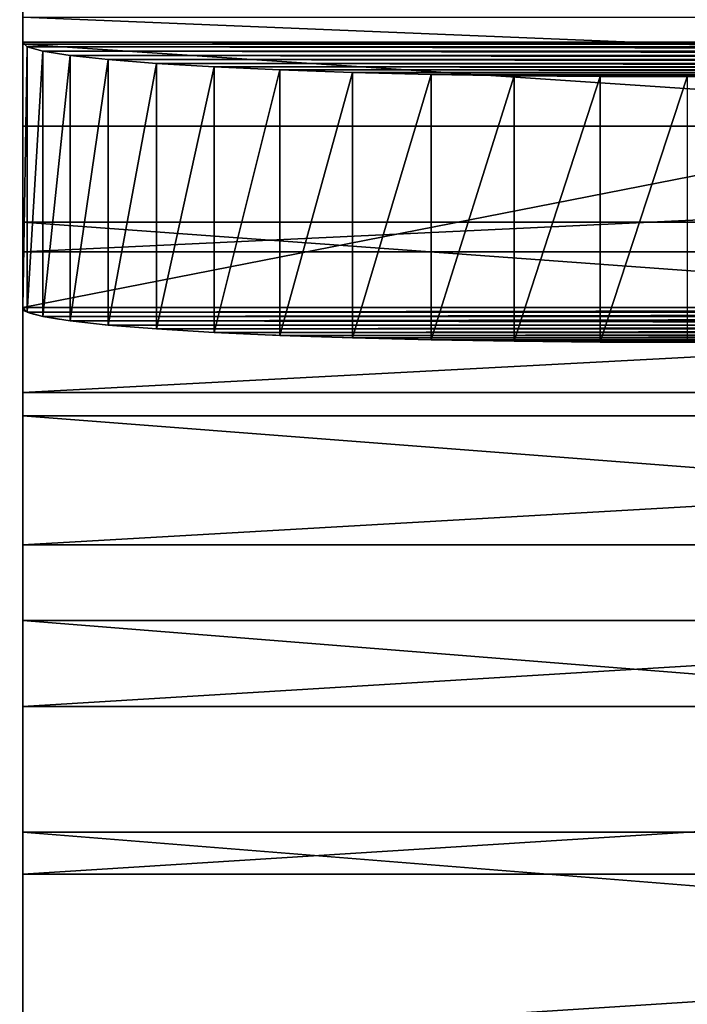
# Model space of a CAD drawing. Extents: x -176 to 2897, y -343 to 1601.
# Drawn here: x 0 to 10, y 463 to 478 of the extents above; entities that cross this region are included whole.
import ezdxf

# ---------------------------------------------------------------- set-up
doc = ezdxf.new("R2010")
doc.units = 0
doc.layers.get('0').update_dxf_attribs({"color": 13, "linetype": 'CONTINUOUS'})

# ---------------------------------------------------------------- blocks, each defined once
blk = doc.blocks.new('GRUPUJ_57')
for p, q in [((0, 15.091, 9.986), (0, 22.942, 159.781)), ((0, 11.097, 10.196), (0, 18.947, 159.99)), ((0, 15.091, 9.986), (0, 11.097, 10.196)), ((40, 15.059, 179.69), (0, 15.059, 179.69)), ((0.065, 15.023, 8.676), (0.065, 11.028, 8.885)), ((0.305, 14.955, 7.385), (0.305, 10.961, 7.594)), ((0.715, 14.89, 6.138), (0.715, 10.895, 6.348)), ((1.288, 14.828, 4.957), (1.288, 10.833, 5.166)), ((2.014, 14.771, 3.863), (2.014, 10.776, 4.072)), ((2.879, 14.719, 2.875), (2.879, 10.724, 3.084)), ((3.868, 14.674, 2.011), (3.868, 10.679, 2.22)), ((4.964, 14.636, 1.286), (4.964, 10.641, 1.496)), ((6.147, 14.606, 0.714), (6.147, 10.611, 0.924)), ((7.395, 14.584, 0.305), (7.395, 10.59, 0.514)), ((8.687, 14.572, 0.065), (8.687, 10.577, 0.275)), ((40, 13.829, 174.117), (0, 13.829, 174.117)), ((40, 12.383, 181.456), (0, 12.383, 181.456)), ((40, 11.935, 175.86), (0, 11.935, 175.86)), ((40, 9.821, 177.328), (0, 9.821, 177.328)), ((40, 9.469, 182.795), (0, 9.469, 182.795)), ((40, 7.527, 178.494), (0, 7.527, 178.494)), ((40, 6.386, 183.676), (0, 6.386, 183.676)), ((40, 5.094, 179.336), (0, 5.094, 179.336)), ((40, 3.205, 184.077), (0, 3.205, 184.077)), ((40, 2.569, 179.838), (0, 2.569, 179.838))]:
    blk.add_line(p, q)
blk.add_polyline3d([(10, 14.568, 0), (8.687, 14.572, 0.065), (7.395, 14.584, 0.305), (6.147, 14.606, 0.714), (4.964, 14.636, 1.286), (3.868, 14.674, 2.011), (2.879, 14.719, 2.875), (2.014, 14.771, 3.863), (1.288, 14.828, 4.957), (0.715, 14.89, 6.138), (0.305, 14.955, 7.385), (0.065, 15.023, 8.676), (0, 15.091, 9.986)])
at = {"extrusion": (1, -4.63531e-16, 7.34465e-17)}
blk.add_arc((2.171, 163.072), 21.03, 350.9963, 95.9241, dxfattribs=at)
at = {"extrusion": (-1, -1.02332e-31, -9.37673e-34)}
blk.add_arc((-0.172, 161.178), 18.813, 89.475, 183.6213, dxfattribs=at)
at = {"extrusion": (1.05776e-15, 0.99863, -0.052336)}
blk.add_arc((-9.832, 10.594, 10.548), 9.833, 269.0205, 0.9795, dxfattribs=at)
mesh = blk.add_polyface()
corners = [(0, 3.205, 184.077), (0, 0, 179.99), (0, 0, 183.99), (0, 2.569, 179.838), (0, 5.094, 179.336), (0, 6.386, 183.676), (0, 7.527, 178.494), (0, 9.469, 182.795), (0, 9.821, 177.328), (0, 12.383, 181.456), (0, 11.935, 175.86), (0, 13.829, 174.117), (0, 15.059, 179.69), (0, 15.468, 172.131), (0, 17.436, 177.538), (0, 16.82, 169.941), (0, 17.86, 167.586), (0, 19.457, 175.049), (0, 18.569, 165.112), (0, 18.934, 162.564), (0, 18.947, 159.99), (0, 22.942, 159.781), (0, 21.077, 172.282), (0, 22.257, 169.301), (0, 22.971, 166.175), (0, 23.201, 162.977)]
mesh.append_faces([[corners[k] for k in face] for face in [(0, 1, 2), (21, 24, 25)]], dxfattribs={"vtx0": -1})
mesh.append_faces([[corners[k] for k in face] for face in [(1, 0, 3), (3, 0, 4), (4, 5, 6), (6, 7, 8), (8, 9, 10), (10, 9, 11), (11, 12, 13), (13, 14, 15), (15, 14, 16), (16, 17, 18), (18, 17, 19), (19, 17, 20), (20, 17, 21)]], dxfattribs={"vtx0": -1, "vtx1": -1})
mesh.append_faces([[corners[k] for k in face] for face in [(4, 0, 5), (6, 5, 7), (8, 7, 9), (11, 9, 12), (13, 12, 14), (16, 14, 17), (21, 17, 22), (21, 22, 23), (21, 23, 24)]], dxfattribs={"vtx0": -1, "vtx2": -1})
mesh = blk.add_polyface()
corners = [(0, 18.947, 159.99), (0, 15.091, 9.986), (0, 11.097, 10.196), (0, 22.942, 159.781)]
mesh.append_faces([[corners[k] for k in face] for face in [(0, 1, 2), (1, 0, 3)]], dxfattribs={"vtx0": -1})
mesh = blk.add_polyface()
corners = [(8.687, 14.572, 0.065), (30, 14.568), (10, 14.568), (31.313, 14.572, 0.065), (7.395, 14.584, 0.305), (32.605, 14.584, 0.305), (6.147, 14.606, 0.714), (33.853, 14.606, 0.714), (35.036, 14.636, 1.286), (4.964, 14.636, 1.286), (3.868, 14.674, 2.011), (36.132, 14.674, 2.011), (2.879, 14.719, 2.875), (37.121, 14.719, 2.875), (2.014, 14.771, 3.863), (37.986, 14.771, 3.863), (1.288, 14.828, 4.957), (38.712, 14.828, 4.957), (0.715, 14.89, 6.138), (39.285, 14.89, 6.138), (0.305, 14.955, 7.385), (39.695, 14.955, 7.385), (0.065, 15.023, 8.676), (39.935, 15.023, 8.676), (0, 15.091, 9.986), (40, 15.091, 9.986), (0, 22.942, 159.781), (40, 22.942, 159.781)]
mesh.append_faces([[corners[k] for k in face] for face in [(0, 1, 2), (25, 26, 27)]], dxfattribs={"vtx0": -1})
mesh.append_faces([[corners[k] for k in face] for face in [(1, 0, 3), (3, 4, 5), (5, 6, 7), (7, 6, 8), (8, 10, 11), (11, 12, 13), (13, 14, 15), (15, 16, 17), (17, 18, 19), (19, 20, 21), (21, 22, 23), (23, 24, 25)]], dxfattribs={"vtx0": -1, "vtx1": -1})
mesh.append_faces([[corners[k] for k in face] for face in [(3, 0, 4), (5, 4, 6), (8, 6, 9), (8, 9, 10), (11, 10, 12), (13, 12, 14), (15, 14, 16), (17, 16, 18), (19, 18, 20), (21, 20, 22), (23, 22, 24), (25, 24, 26)]], dxfattribs={"vtx0": -1, "vtx2": -1})
mesh = blk.add_polyface()
corners = [(31.313, 10.577, 0.275), (10, 10.574, 0.209), (30, 10.574, 0.209), (8.687, 10.577, 0.275), (32.605, 10.59, 0.514), (7.395, 10.59, 0.514), (33.853, 10.611, 0.924), (6.147, 10.611, 0.924), (35.036, 10.641, 1.496), (4.964, 10.641, 1.496), (36.132, 10.679, 2.22), (3.868, 10.679, 2.22), (37.121, 10.724, 3.084), (2.879, 10.724, 3.084), (37.986, 10.776, 4.072), (2.014, 10.776, 4.072), (38.712, 10.833, 5.166), (1.288, 10.833, 5.166), (0.715, 10.895, 6.348), (39.285, 10.895, 6.348), (39.695, 10.961, 7.594), (0.305, 10.961, 7.594), (39.935, 11.028, 8.885), (0.065, 11.028, 8.885), (40, 11.097, 10.196), (0, 11.097, 10.196), (40, 18.947, 159.99), (0, 18.947, 159.99)]
mesh.append_faces([[corners[k] for k in face] for face in [(0, 1, 2), (25, 26, 27)]], dxfattribs={"vtx0": -1})
mesh.append_faces([[corners[k] for k in face] for face in [(1, 0, 3), (3, 4, 5), (5, 6, 7), (7, 8, 9), (9, 10, 11), (11, 12, 13), (13, 14, 15), (15, 16, 17), (17, 16, 18), (18, 20, 21), (21, 22, 23), (23, 24, 25)]], dxfattribs={"vtx0": -1, "vtx1": -1})
mesh.append_faces([[corners[k] for k in face] for face in [(3, 0, 4), (5, 4, 6), (7, 6, 8), (9, 8, 10), (11, 10, 12), (13, 12, 14), (15, 14, 16), (18, 16, 19), (18, 19, 20), (21, 20, 22), (23, 22, 24), (25, 24, 26)]], dxfattribs={"vtx0": -1, "vtx2": -1})
mesh = blk.add_polyface()
corners = [(40, 15.059, 179.69), (0, 17.436, 177.538), (0, 15.059, 179.69), (40, 17.436, 177.538)]
mesh.append_faces([[corners[k] for k in face] for face in [(0, 1, 2), (1, 0, 3)]], dxfattribs={"vtx0": -1})
mesh = blk.add_polyface()
corners = [(40, 13.829, 174.117), (0, 15.468, 172.131), (40, 15.468, 172.131), (0, 13.829, 174.117)]
mesh.append_faces([[corners[k] for k in face] for face in [(0, 1, 2), (1, 0, 3)]], dxfattribs={"vtx0": -1})
mesh = blk.add_polyface()
corners = [(0, 11.097, 10.196), (0.065, 15.023, 8.676), (0.065, 11.028, 8.885), (0, 15.091, 9.986)]
mesh.append_faces([[corners[k] for k in face] for face in [(0, 1, 2), (1, 0, 3)]], dxfattribs={"vtx0": -1})
mesh = blk.add_polyface()
corners = [(40, 12.383, 181.456), (0, 15.059, 179.69), (0, 12.383, 181.456), (40, 15.059, 179.69)]
mesh.append_faces([[corners[k] for k in face] for face in [(0, 1, 2), (1, 0, 3)]], dxfattribs={"vtx0": -1})
mesh = blk.add_polyface()
corners = [(0.065, 11.028, 8.885), (0.305, 14.955, 7.385), (0.305, 10.961, 7.594), (0.065, 15.023, 8.676)]
mesh.append_faces([[corners[k] for k in face] for face in [(0, 1, 2), (1, 0, 3)]], dxfattribs={"vtx0": -1})
mesh = blk.add_polyface()
corners = [(0.305, 10.961, 7.594), (0.715, 14.89, 6.138), (0.715, 10.895, 6.348), (0.305, 14.955, 7.385)]
mesh.append_faces([[corners[k] for k in face] for face in [(0, 1, 2), (1, 0, 3)]], dxfattribs={"vtx0": -1})
mesh = blk.add_polyface()
corners = [(0.715, 10.895, 6.348), (1.288, 14.828, 4.957), (1.288, 10.833, 5.166), (0.715, 14.89, 6.138)]
mesh.append_faces([[corners[k] for k in face] for face in [(0, 1, 2), (1, 0, 3)]], dxfattribs={"vtx0": -1})
mesh = blk.add_polyface()
corners = [(1.288, 10.833, 5.166), (2.014, 14.771, 3.863), (2.014, 10.776, 4.072), (1.288, 14.828, 4.957)]
mesh.append_faces([[corners[k] for k in face] for face in [(0, 1, 2), (1, 0, 3)]], dxfattribs={"vtx0": -1})
mesh = blk.add_polyface()
corners = [(2.014, 10.776, 4.072), (2.879, 14.719, 2.875), (2.879, 10.724, 3.084), (2.014, 14.771, 3.863)]
mesh.append_faces([[corners[k] for k in face] for face in [(0, 1, 2), (1, 0, 3)]], dxfattribs={"vtx0": -1})
mesh = blk.add_polyface()
corners = [(3.868, 14.674, 2.011), (2.879, 10.724, 3.084), (2.879, 14.719, 2.875), (3.868, 10.679, 2.22)]
mesh.append_faces([[corners[k] for k in face] for face in [(0, 1, 2), (1, 0, 3)]], dxfattribs={"vtx0": -1})
mesh = blk.add_polyface()
corners = [(4.964, 14.636, 1.286), (3.868, 10.679, 2.22), (3.868, 14.674, 2.011), (4.964, 10.641, 1.496)]
mesh.append_faces([[corners[k] for k in face] for face in [(0, 1, 2), (1, 0, 3)]], dxfattribs={"vtx0": -1})
mesh = blk.add_polyface()
corners = [(6.147, 14.606, 0.714), (4.964, 10.641, 1.496), (4.964, 14.636, 1.286), (6.147, 10.611, 0.924)]
mesh.append_faces([[corners[k] for k in face] for face in [(0, 1, 2), (1, 0, 3)]], dxfattribs={"vtx0": -1})
mesh = blk.add_polyface()
corners = [(7.395, 14.584, 0.305), (6.147, 10.611, 0.924), (6.147, 14.606, 0.714), (7.395, 10.59, 0.514)]
mesh.append_faces([[corners[k] for k in face] for face in [(0, 1, 2), (1, 0, 3)]], dxfattribs={"vtx0": -1})
mesh = blk.add_polyface()
corners = [(8.687, 14.572, 0.065), (7.395, 10.59, 0.514), (7.395, 14.584, 0.305), (8.687, 10.577, 0.275)]
mesh.append_faces([[corners[k] for k in face] for face in [(0, 1, 2), (1, 0, 3)]], dxfattribs={"vtx0": -1})
mesh = blk.add_polyface()
corners = [(10, 14.568), (8.687, 10.577, 0.275), (8.687, 14.572, 0.065), (10, 10.574, 0.209)]
mesh.append_faces([[corners[k] for k in face] for face in [(0, 1, 2), (1, 0, 3)]], dxfattribs={"vtx0": -1})
mesh = blk.add_polyface()
corners = [(40, 13.829, 174.117), (0, 11.935, 175.86), (0, 13.829, 174.117), (40, 11.935, 175.86)]
mesh.append_faces([[corners[k] for k in face] for face in [(0, 1, 2), (1, 0, 3)]], dxfattribs={"vtx0": -1})
mesh = blk.add_polyface()
corners = [(40, 9.469, 182.795), (0, 12.383, 181.456), (0, 9.469, 182.795), (40, 12.383, 181.456)]
mesh.append_faces([[corners[k] for k in face] for face in [(0, 1, 2), (1, 0, 3)]], dxfattribs={"vtx0": -1})
mesh = blk.add_polyface()
corners = [(40, 11.935, 175.86), (0, 9.821, 177.328), (0, 11.935, 175.86), (40, 9.821, 177.328)]
mesh.append_faces([[corners[k] for k in face] for face in [(0, 1, 2), (1, 0, 3)]], dxfattribs={"vtx0": -1})
mesh = blk.add_polyface()
corners = [(40, 9.821, 177.328), (0, 7.527, 178.494), (0, 9.821, 177.328), (40, 7.527, 178.494)]
mesh.append_faces([[corners[k] for k in face] for face in [(0, 1, 2), (1, 0, 3)]], dxfattribs={"vtx0": -1})
mesh = blk.add_polyface()
corners = [(40, 6.386, 183.676), (0, 9.469, 182.795), (0, 6.386, 183.676), (40, 9.469, 182.795)]
mesh.append_faces([[corners[k] for k in face] for face in [(0, 1, 2), (1, 0, 3)]], dxfattribs={"vtx0": -1})
mesh = blk.add_polyface()
corners = [(40, 7.527, 178.494), (0, 5.094, 179.336), (0, 7.527, 178.494), (40, 5.094, 179.336)]
mesh.append_faces([[corners[k] for k in face] for face in [(0, 1, 2), (1, 0, 3)]], dxfattribs={"vtx0": -1})
mesh = blk.add_polyface()
corners = [(40, 3.205, 184.077), (0, 6.386, 183.676), (0, 3.205, 184.077), (40, 6.386, 183.676)]
mesh.append_faces([[corners[k] for k in face] for face in [(0, 1, 2), (1, 0, 3)]], dxfattribs={"vtx0": -1})
mesh = blk.add_polyface()
corners = [(40, 5.094, 179.336), (0, 2.569, 179.838), (0, 5.094, 179.336), (40, 2.569, 179.838)]
mesh.append_faces([[corners[k] for k in face] for face in [(0, 1, 2), (1, 0, 3)]], dxfattribs={"vtx0": -1})
mesh = blk.add_polyface()
corners = [(40, 0, 183.99), (0, 3.205, 184.077), (0, 0, 183.99), (40, 3.205, 184.077)]
mesh.append_faces([[corners[k] for k in face] for face in [(0, 1, 2), (1, 0, 3)]], dxfattribs={"vtx0": -1})
mesh = blk.add_polyface()
corners = [(40, 2.569, 179.838), (0, 0, 179.99), (0, 2.569, 179.838), (40, 0, 179.99)]
mesh.append_faces([[corners[k] for k in face] for face in [(0, 1, 2), (1, 0, 3)]], dxfattribs={"vtx0": -1})
blk = doc.blocks.new('GRUPUJ_50')
at = {"rotation": 180}
blk.add_blockref('GRUPUJ_57', (40, 23.201), dxfattribs=at)
blk = doc.blocks.new('GRUPA_72')
at = {"rotation": 180}
blk.add_blockref('GRUPUJ_50', (40, 485.454, 400.01), dxfattribs=at)

msp = doc.modelspace()

# ---------------------------------------------------------------- block references
msp.add_blockref('GRUPA_72', (0, 0))

doc.saveas('drawing.dxf')
